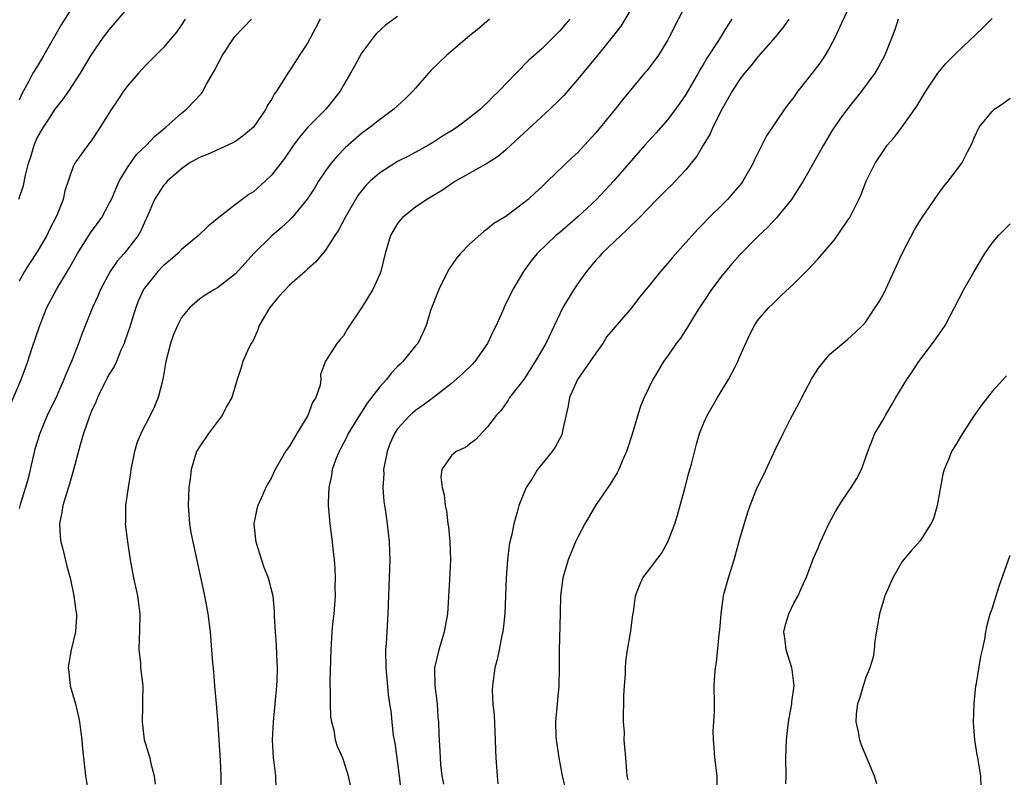
# Model space of a CAD drawing. Units: inches. Extents: x 2541000 to 2544000, y 1539000 to 1542000.
# Drawn here: x 2542099 to 2542208, y 1540493 to 1540577 of the extents above; entities that cross this region are included whole.
import ezdxf

# ---------------------------------------------------------------- set-up
doc = ezdxf.new("R2010")
doc.units = ezdxf.units.IN
doc.header["$MEASUREMENT"] = 0
doc.layers.add('LD25411539_2ft', color=254, linetype='Continuous')

msp = doc.modelspace()

# ---------------------------------------------------------------- linework, layer by layer
at = {"layer": 'LD25411539_2ft'}
for points, elevation in [([(2542098.97, 1540557.03), (2542099.46, 1540558.54), (2542099.69, 1540559.69), (2542100.04, 1540561), (2542100.28, 1540561.72), (2542100.65, 1540563), (2542101, 1540563.81), (2542101.68, 1540565), (2542102.2, 1540565.8), (2542103, 1540566.99), (2542103.88, 1540568.12), (2542104.5, 1540569), (2542105.8, 1540571), (2542107, 1540573), (2542108.36, 1540575), (2542109, 1540575.83), (2542112.29, 1540579.71)], 8412), ([(2542105, 1540578.46), (2542103.64, 1540576.36), (2542101.74, 1540573), (2542101, 1540571.76), (2542100.52, 1540571), (2542100.03, 1540570.03), (2542099.3, 1540568.7), (2542099, 1540567.99)], 8410), ([(2542173.17, 1540579), (2542171.16, 1540575), (2542171, 1540574.71), (2542169.95, 1540573), (2542169, 1540571.69), (2542168.7, 1540571.3), (2542168.43, 1540571), (2542165.96, 1540568.04), (2542165.16, 1540567), (2542163, 1540564.38), (2542161.75, 1540563), (2542161, 1540562.2), (2542160.37, 1540561.63), (2542157.66, 1540559), (2542157.31, 1540558.69), (2542157, 1540558.38), (2542156.27, 1540557.73), (2542155.51, 1540557), (2542155, 1540556.6), (2542153, 1540555.11), (2542151.7, 1540554.3), (2542151, 1540553.71), (2542150.57, 1540553.43), (2542149, 1540552.03), (2542147.97, 1540551), (2542147.54, 1540550.46), (2542146.72, 1540549.28), (2542146.13, 1540548.13), (2542145.59, 1540547), (2542144.67, 1540544.67), (2542144.16, 1540543), (2542143.8, 1540542.2), (2542143.23, 1540541), (2542143, 1540540.74), (2542141.6, 1540539), (2542141.28, 1540538.72), (2542141, 1540538.44), (2542140.29, 1540537.71), (2542139.76, 1540537), (2542139, 1540536.15), (2542137.64, 1540534.36), (2542137, 1540533.39), (2542136.83, 1540533.17), (2542135.5, 1540531), (2542135.35, 1540530.65), (2542134.68, 1540529.32), (2542134.5, 1540529), (2542134.16, 1540528.16), (2542133.75, 1540527), (2542133.65, 1540526.35), (2542133.35, 1540525), (2542133.31, 1540523.31), (2542133.3, 1540523), (2542133.49, 1540521), (2542133.74, 1540519), (2542133.8, 1540518.2), (2542133.95, 1540517), (2542134.03, 1540516.03), (2542134.06, 1540515), (2542134.05, 1540513.95), (2542134.07, 1540513), (2542133.93, 1540511), (2542133.83, 1540510.17), (2542133.71, 1540509), (2542133.58, 1540507), (2542133.49, 1540503.49), (2542133.48, 1540503), (2542133.51, 1540502.49), (2542133.51, 1540501), (2542133.56, 1540499.56), (2542133.65, 1540499), (2542133.91, 1540498.09), (2542134.07, 1540497), (2542134.29, 1540496.29), (2542134.87, 1540495), (2542135, 1540494.66), (2542135.51, 1540493), (2542135.77, 1540491.77)], 8428), ([(2542191.44, 1540579), (2542190.06, 1540576.06), (2542189.59, 1540575), (2542189, 1540573.9), (2542188.47, 1540573), (2542187.87, 1540572.13), (2542187, 1540570.98), (2542185.45, 1540569), (2542185.26, 1540568.74), (2542185, 1540568.35), (2542184.41, 1540567.59), (2542183.97, 1540567), (2542181.96, 1540564.04), (2542181.44, 1540563), (2542181.28, 1540562.72), (2542180.63, 1540561.37), (2542180.47, 1540561), (2542179.32, 1540559), (2542179.19, 1540558.81), (2542178.27, 1540557.73), (2542177.62, 1540557), (2542175.3, 1540554.7), (2542175, 1540554.37), (2542174.32, 1540553.68), (2542173.69, 1540553), (2542173, 1540552.2), (2542171.49, 1540550.51), (2542171, 1540549.91), (2542170.19, 1540549), (2542169, 1540547.52), (2542167.86, 1540546.14), (2542167.01, 1540545), (2542164.24, 1540541.76), (2542163.77, 1540541), (2542163, 1540539.93), (2542160.99, 1540537), (2542160.08, 1540535), (2542159.92, 1540534.08), (2542159.32, 1540531.32), (2542159.27, 1540531), (2542159.2, 1540530.8), (2542159, 1540530.47), (2542158.5, 1540529.5), (2542158.15, 1540529), (2542156.54, 1540527), (2542155.96, 1540526.04), (2542155.28, 1540525), (2542154.46, 1540523), (2542154.27, 1540522.27), (2542153.9, 1540521), (2542153.65, 1540519.65), (2542153.48, 1540519), (2542153.39, 1540518.61), (2542153.21, 1540517), (2542153.05, 1540515), (2542152.89, 1540511), (2542152.72, 1540509.28), (2542152.69, 1540509), (2542152.59, 1540508.59), (2542152.28, 1540507), (2542152.06, 1540505.94), (2542151.79, 1540505), (2542151.52, 1540503), (2542151.51, 1540502.5), (2542151.59, 1540501), (2542151.73, 1540499.73), (2542151.84, 1540497), (2542151.86, 1540495.86), (2542151.9, 1540495), (2542152.05, 1540493), (2542152.12, 1540492.12)], 8434), ([(2542141, 1540577.31), (2542139.67, 1540576.33), (2542138.64, 1540575.36), (2542138.33, 1540575), (2542137, 1540573.21), (2542136.21, 1540571.79), (2542135.79, 1540571), (2542135, 1540569.68), (2542134.62, 1540569), (2542133.03, 1540567), (2542131.04, 1540565), (2542130.1, 1540563.9), (2542129.45, 1540563), (2542128.46, 1540561.54), (2542127, 1540559.67), (2542126.3, 1540559), (2542125, 1540557.85), (2542124.48, 1540557.52), (2542123, 1540556.41), (2542121.16, 1540555), (2542119.97, 1540554.02), (2542118.9, 1540553), (2542117, 1540551.42), (2542116.59, 1540551), (2542115.75, 1540550.25), (2542115, 1540549.64), (2542114.37, 1540549), (2542113, 1540547.29), (2542112.8, 1540547), (2542112.24, 1540545.76), (2542111.95, 1540545), (2542111.25, 1540542.75), (2542110.73, 1540541.27), (2542110.63, 1540541), (2542110.32, 1540540.32), (2542109.79, 1540539), (2542109.55, 1540538.45), (2542109, 1540537.58), (2542108.37, 1540536.37), (2542107.7, 1540535), (2542107.51, 1540534.49), (2542107, 1540533.41), (2542106.72, 1540532.72), (2542106.13, 1540531), (2542105.75, 1540529.75), (2542105.04, 1540526.96), (2542104.59, 1540525.41), (2542103.83, 1540523), (2542103.72, 1540522.28), (2542103.46, 1540521), (2542103.54, 1540519.54), (2542103.6, 1540519), (2542103.84, 1540518.16), (2542104.3, 1540516.3), (2542104.67, 1540515), (2542105.06, 1540513), (2542105.28, 1540511.28), (2542105.34, 1540511), (2542105.34, 1540510.66), (2542105.26, 1540509), (2542104.77, 1540507), (2542104.49, 1540505.51), (2542104.43, 1540505), (2542104.51, 1540504.51), (2542104.67, 1540503), (2542105.24, 1540501), (2542105.58, 1540499.58), (2542105.7, 1540499), (2542105.83, 1540497.83), (2542105.94, 1540497), (2542106.01, 1540496.01), (2542106.37, 1540493), (2542106.67, 1540491)], 8420), ([(2542167, 1540578.24), (2542165.77, 1540576.23), (2542164.83, 1540575), (2542163.11, 1540572.89), (2542161, 1540570.33), (2542159.46, 1540568.54), (2542159, 1540568.07), (2542157.89, 1540567), (2542153.58, 1540563), (2542153, 1540562.48), (2542152.19, 1540561.81), (2542150.97, 1540561.03), (2542147.42, 1540559), (2542147, 1540558.73), (2542145.98, 1540558.02), (2542144.23, 1540557), (2542143, 1540556.12), (2542141.55, 1540555), (2542141.3, 1540554.7), (2542141, 1540554.31), (2542140.21, 1540553), (2542139.61, 1540551), (2542139.15, 1540549), (2542139, 1540548.62), (2542138.27, 1540547), (2542137, 1540544.96), (2542135.42, 1540542.58), (2542135, 1540541.84), (2542134.59, 1540541.41), (2542134.25, 1540541), (2542133, 1540539.02), (2542132.46, 1540537.54), (2542132.47, 1540537), (2542132.39, 1540536.39), (2542131.91, 1540535), (2542131.56, 1540534.44), (2542131.02, 1540533), (2542129.81, 1540531), (2542129, 1540529.6), (2542128.74, 1540529.26), (2542128.56, 1540529), (2542127.4, 1540527), (2542127, 1540526.12), (2542126.58, 1540525.42), (2542126.38, 1540525), (2542125.9, 1540523.9), (2542125.47, 1540523), (2542125.36, 1540522.64), (2542125.05, 1540521), (2542125.24, 1540519.24), (2542125.26, 1540519), (2542125.88, 1540517), (2542126.17, 1540516.17), (2542126.63, 1540515), (2542127.14, 1540513), (2542127.3, 1540511.3), (2542127.31, 1540510.69), (2542127.4, 1540509), (2542127.53, 1540507.53), (2542127.56, 1540506.44), (2542127.65, 1540505), (2542127.59, 1540503.59), (2542127.57, 1540503), (2542127.17, 1540499), (2542127.09, 1540497), (2542127.18, 1540495), (2542127.22, 1540494.78), (2542127.43, 1540493), (2542127.49, 1540491.49)], 8426), ([(2542097.97, 1540534.03), (2542099.22, 1540537), (2542099.71, 1540538.29), (2542099.95, 1540539), (2542100.4, 1540540.4), (2542101.27, 1540543), (2542102.08, 1540545), (2542103.14, 1540547), (2542104.59, 1540549.41), (2542105.48, 1540551), (2542106.73, 1540553), (2542107, 1540553.4), (2542107.69, 1540554.31), (2542108.15, 1540555), (2542109, 1540556.52), (2542109.23, 1540557), (2542109.75, 1540558.25), (2542110.09, 1540559), (2542111, 1540560.55), (2542112.02, 1540561.98), (2542113.11, 1540563), (2542114.01, 1540563.99), (2542115.26, 1540565), (2542117, 1540566.55), (2542117.57, 1540567), (2542119.24, 1540568.76), (2542119.38, 1540569), (2542119.79, 1540569.79), (2542120.69, 1540571.31), (2542121.57, 1540573), (2542122.95, 1540575.06), (2542124.79, 1540577)], 8416), ([(2542132.41, 1540577), (2542131.94, 1540576.06), (2542131, 1540574.32), (2542130.12, 1540573), (2542129, 1540571.26), (2542128.8, 1540571), (2542128.53, 1540570.52), (2542127.54, 1540569), (2542127.31, 1540568.69), (2542127, 1540568.08), (2542126.56, 1540567.44), (2542126.38, 1540567), (2542125, 1540565.02), (2542123.91, 1540564.09), (2542123, 1540563.42), (2542122.17, 1540563), (2542119.97, 1540562.03), (2542119, 1540561.66), (2542118.59, 1540561.41), (2542117.87, 1540561), (2542117, 1540560.38), (2542115.41, 1540559), (2542115.23, 1540558.77), (2542115, 1540558.53), (2542114.02, 1540557), (2542113.17, 1540555), (2542113, 1540554.67), (2542112.5, 1540553.5), (2542112.2, 1540553), (2542110.63, 1540551), (2542109.87, 1540550.13), (2542109.08, 1540549), (2542108.01, 1540547), (2542107.73, 1540546.27), (2542107.15, 1540545), (2542105.96, 1540542.04), (2542105.59, 1540541), (2542104.81, 1540539), (2542104.24, 1540537.76), (2542103.96, 1540537), (2542103.12, 1540535.12), (2542102.11, 1540533), (2542101.27, 1540531), (2542100.74, 1540529.26), (2542100.23, 1540527), (2542099.98, 1540526.02), (2542099.7, 1540525), (2542099.12, 1540523.12), (2542099, 1540522.7)], 8418), ([(2542117.43, 1540577), (2542117, 1540576.35), (2542116.45, 1540575.55), (2542115.99, 1540575), (2542115, 1540573.86), (2542114.18, 1540573), (2542113, 1540571.84), (2542112.24, 1540571), (2542111, 1540569.59), (2542110.58, 1540569), (2542109.96, 1540568.04), (2542109.25, 1540567), (2542108, 1540565), (2542107, 1540563.48), (2542106.61, 1540563), (2542105.16, 1540561), (2542105, 1540560.64), (2542104.06, 1540557.94), (2542103.86, 1540557), (2542103.12, 1540555.12), (2542102.35, 1540553.65), (2542102.05, 1540553), (2542101, 1540551.19), (2542100.13, 1540549.87), (2542099.6, 1540549), (2542099, 1540547.93)], 8414), ([(2542151.21, 1540577), (2542150.03, 1540575.97), (2542149, 1540575.14), (2542146.45, 1540573), (2542144.71, 1540571.29), (2542143, 1540569.35), (2542142.71, 1540569), (2542141.84, 1540568.16), (2542140.58, 1540567), (2542139, 1540565.84), (2542137.95, 1540565), (2542137, 1540564.29), (2542135.23, 1540562.77), (2542134.24, 1540561.77), (2542133.61, 1540561), (2542133, 1540560.17), (2542132.22, 1540559), (2542131.76, 1540558.24), (2542130.97, 1540557.03), (2542129.29, 1540555), (2542129, 1540554.7), (2542128.13, 1540553.87), (2542127, 1540552.9), (2542125.05, 1540551), (2542124.09, 1540549.91), (2542123, 1540548.74), (2542121, 1540547.17), (2542120.69, 1540547), (2542119.65, 1540546.35), (2542119, 1540545.91), (2542117.92, 1540545), (2542117, 1540543.87), (2542116.57, 1540543), (2542116.1, 1540541.9), (2542115.8, 1540541), (2542115.28, 1540539), (2542114.93, 1540537), (2542114.42, 1540535), (2542114, 1540534), (2542113.54, 1540533), (2542112.51, 1540531), (2542112.06, 1540529.94), (2542111.78, 1540529), (2542111.4, 1540527), (2542111.36, 1540526.64), (2542111.09, 1540525), (2542110.8, 1540523), (2542110.78, 1540521.22), (2542110.76, 1540521), (2542111, 1540519), (2542111.3, 1540517), (2542111.67, 1540515), (2542112.13, 1540513), (2542112.4, 1540511), (2542112.35, 1540509), (2542112.31, 1540508.31), (2542112.29, 1540507), (2542112.45, 1540505.54), (2542112.47, 1540505), (2542112.71, 1540503), (2542112.68, 1540501.32), (2542112.7, 1540500.7), (2542112.64, 1540499), (2542112.88, 1540497), (2542113, 1540496.55), (2542113.5, 1540495), (2542113.61, 1540494.39), (2542113.97, 1540493), (2542114.09, 1540492.09)], 8422), ([(2542160.14, 1540577), (2542159.6, 1540576.4), (2542159, 1540575.69), (2542157, 1540573.71), (2542155.57, 1540572.43), (2542154.15, 1540571), (2542152.23, 1540569), (2542151.6, 1540568.4), (2542151, 1540567.75), (2542150.6, 1540567.4), (2542150.19, 1540567), (2542149, 1540566.03), (2542147.6, 1540565), (2542147, 1540564.61), (2542146, 1540564), (2542145, 1540563.35), (2542144.42, 1540563), (2542142.2, 1540561.8), (2542141, 1540561.19), (2542139, 1540559.92), (2542137.95, 1540559), (2542137.47, 1540558.53), (2542136.59, 1540557.41), (2542136.32, 1540557), (2542135.17, 1540555), (2542134.44, 1540553.56), (2542134.05, 1540553), (2542133, 1540551.37), (2542131.93, 1540550.07), (2542131, 1540549.25), (2542130.75, 1540549), (2542129, 1540547.48), (2542127.8, 1540546.2), (2542126.8, 1540545), (2542125.65, 1540543), (2542125.5, 1540542.5), (2542125, 1540541.41), (2542124.86, 1540541.14), (2542124.74, 1540541), (2542124.46, 1540540.46), (2542123.81, 1540539), (2542123.65, 1540538.35), (2542123.21, 1540537), (2542122.61, 1540535), (2542122.01, 1540534), (2542121.52, 1540533), (2542121, 1540532.36), (2542120.01, 1540531), (2542119, 1540529.52), (2542118.68, 1540529), (2542118.07, 1540527), (2542117.97, 1540525.97), (2542117.84, 1540525), (2542117.76, 1540523), (2542117.89, 1540521), (2542118.04, 1540520.04), (2542118.26, 1540519), (2542119.57, 1540513), (2542119.8, 1540511.8), (2542119.94, 1540511), (2542120.19, 1540509), (2542120.36, 1540507), (2542120.45, 1540505.55), (2542120.55, 1540504.55), (2542120.67, 1540503), (2542120.86, 1540501), (2542121, 1540499.25), (2542121.3, 1540494.7), (2542121.38, 1540493), (2542121.33, 1540491)], 8424), ([(2542178.12, 1540577), (2542177.66, 1540576.34), (2542176.63, 1540574.63), (2542175.34, 1540572.66), (2542175, 1540572.07), (2542174.59, 1540571.41), (2542174.36, 1540571), (2542173, 1540568.65), (2542172.33, 1540567.67), (2542171, 1540565.86), (2542169.67, 1540564.33), (2542168.45, 1540563), (2542164.97, 1540559), (2542163.07, 1540557), (2542161, 1540555.04), (2542159, 1540553.33), (2542158.58, 1540553), (2542156.49, 1540551), (2542155.83, 1540550.17), (2542154.99, 1540549), (2542153.81, 1540547), (2542152.88, 1540545.12), (2542152.72, 1540544.72), (2542151.94, 1540543), (2542151.62, 1540542.38), (2542150.97, 1540541), (2542149.56, 1540539), (2542149.3, 1540538.7), (2542148.28, 1540537.72), (2542147, 1540536.55), (2542145, 1540535.01), (2542143.84, 1540534.16), (2542143, 1540533.58), (2542142.69, 1540533.31), (2542142.36, 1540533), (2542141, 1540531.51), (2542140.66, 1540531), (2542140.14, 1540529.86), (2542139.83, 1540529), (2542139.45, 1540527), (2542139.46, 1540526.54), (2542139.37, 1540525), (2542139.46, 1540523.46), (2542139.53, 1540523), (2542139.65, 1540522.35), (2542139.83, 1540521), (2542139.94, 1540519.94), (2542140.08, 1540519), (2542140.12, 1540517.88), (2542140.14, 1540517), (2542139.98, 1540513), (2542139.92, 1540511), (2542139.72, 1540507.72), (2542139.67, 1540507), (2542139.69, 1540505), (2542139.79, 1540503.79), (2542139.96, 1540502.04), (2542140.09, 1540501), (2542140.24, 1540500.24), (2542140.35, 1540499), (2542140.52, 1540497.48), (2542140.68, 1540496.68), (2542141.17, 1540493), (2542141.35, 1540491.35)], 8430), ([(2542184.42, 1540577), (2542183.85, 1540576.15), (2542182.91, 1540575), (2542181, 1540572.83), (2542180.2, 1540571.8), (2542179.52, 1540571), (2542179, 1540570.32), (2542178.15, 1540569), (2542177.03, 1540567.03), (2542176.01, 1540565), (2542175.72, 1540564.28), (2542174.92, 1540563), (2542174.22, 1540561.78), (2542173.59, 1540561), (2542173, 1540560.29), (2542171.81, 1540559), (2542171.41, 1540558.59), (2542171, 1540558.22), (2542170.4, 1540557.6), (2542169.78, 1540557), (2542167.84, 1540555), (2542167.44, 1540554.56), (2542167, 1540554.16), (2542166.43, 1540553.57), (2542165.78, 1540553), (2542163.68, 1540551), (2542163.37, 1540550.63), (2542163, 1540550.23), (2542161.98, 1540549), (2542161, 1540547.66), (2542160.55, 1540547), (2542159.35, 1540545), (2542157.44, 1540541), (2542156.27, 1540539), (2542155, 1540537.02), (2542153.44, 1540535), (2542153.29, 1540534.71), (2542152.46, 1540533.54), (2542151.93, 1540533), (2542151, 1540531.74), (2542149.67, 1540530.33), (2542149, 1540529.84), (2542148.53, 1540529.47), (2542147.49, 1540529), (2542147, 1540528.57), (2542145.9, 1540527), (2542145.8, 1540526.2), (2542145.95, 1540525), (2542146.19, 1540524.19), (2542146.29, 1540523), (2542146.43, 1540522.43), (2542146.59, 1540521), (2542146.65, 1540520.65), (2542146.81, 1540519), (2542146.87, 1540517), (2542146.77, 1540514.77), (2542146.53, 1540511), (2542146.19, 1540509), (2542145.85, 1540507.85), (2542145.58, 1540507), (2542145.11, 1540505), (2542145.13, 1540503), (2542145.38, 1540501), (2542145.48, 1540499.48), (2542145.55, 1540499), (2542145.59, 1540497.59), (2542145.7, 1540495.7), (2542145.71, 1540495), (2542145.77, 1540494.23), (2542145.92, 1540493), (2542146.09, 1540492.09)], 8432), ([(2542196.57, 1540577), (2542196.19, 1540575.81), (2542195.11, 1540573), (2542194.37, 1540571.63), (2542193.98, 1540571), (2542192.49, 1540569), (2542190.95, 1540567.05), (2542190.11, 1540565.89), (2542189.3, 1540564.7), (2542188.27, 1540563), (2542187, 1540560.71), (2542186.01, 1540559), (2542185.63, 1540558.37), (2542184.83, 1540557.17), (2542184.72, 1540557), (2542183.07, 1540554.93), (2542182.1, 1540553.9), (2542181, 1540552.88), (2542179, 1540550.85), (2542178.13, 1540549.87), (2542177, 1540548.5), (2542175.85, 1540547), (2542175, 1540545.7), (2542174.52, 1540545), (2542173.74, 1540543.74), (2542173.3, 1540543), (2542173.2, 1540542.8), (2542172.41, 1540541.59), (2542171.93, 1540541), (2542171, 1540539.63), (2542170.52, 1540539), (2542169.86, 1540537.86), (2542169.33, 1540537), (2542168.38, 1540535), (2542167.97, 1540534.03), (2542167.06, 1540530.94), (2542166.42, 1540529), (2542165.95, 1540527.95), (2542165.55, 1540527), (2542165.37, 1540526.63), (2542164.61, 1540525.39), (2542162.97, 1540523), (2542161.8, 1540521), (2542161, 1540519.5), (2542160.76, 1540519), (2542159.92, 1540517), (2542159.33, 1540515), (2542159.09, 1540513), (2542159.05, 1540511.05), (2542158.93, 1540506.93), (2542158.95, 1540505), (2542158.91, 1540503), (2542158.7, 1540501), (2542158.54, 1540499), (2542158.58, 1540497.42), (2542158.62, 1540497), (2542158.89, 1540495), (2542159.26, 1540493), (2542159.75, 1540491)], 8436), ([(2542166.58, 1540492.58), (2542166.5, 1540493), (2542166.45, 1540493.55), (2542166.34, 1540495), (2542166.21, 1540496.21), (2542166.17, 1540497), (2542166.18, 1540497.82), (2542166.09, 1540499), (2542166.12, 1540501.88), (2542166.19, 1540503), (2542166.31, 1540504.31), (2542166.31, 1540505), (2542166.35, 1540505.65), (2542166.54, 1540507), (2542166.86, 1540508.86), (2542167.12, 1540510.88), (2542167.2, 1540511.2), (2542167.43, 1540513), (2542167.84, 1540514.15), (2542168.22, 1540515), (2542169, 1540515.98), (2542169.73, 1540517), (2542170.3, 1540517.7), (2542171.02, 1540518.98), (2542171.79, 1540521), (2542172.07, 1540521.93), (2542172.94, 1540525.06), (2542173.35, 1540526.65), (2542173.62, 1540527.62), (2542174.18, 1540529.82), (2542174.53, 1540531), (2542175, 1540532.2), (2542175.36, 1540533), (2542176.51, 1540535), (2542177.74, 1540537), (2542178.5, 1540538.5), (2542178.77, 1540539), (2542179, 1540539.56), (2542180.07, 1540541.93), (2542180.62, 1540543), (2542181, 1540543.59), (2542182.2, 1540545), (2542182.63, 1540545.37), (2542183.63, 1540546.37), (2542185, 1540547.61), (2542186.36, 1540549), (2542186.69, 1540549.31), (2542187, 1540549.67), (2542187.65, 1540550.35), (2542189.49, 1540552.51), (2542191, 1540554.68), (2542191.19, 1540555), (2542192.22, 1540557), (2542192.46, 1540557.54), (2542193.03, 1540559), (2542194.01, 1540561), (2542195, 1540562.5), (2542195.36, 1540563), (2542196.12, 1540563.88), (2542197, 1540565.04), (2542198.66, 1540567.34), (2542199.65, 1540569), (2542200.99, 1540571.01), (2542201.89, 1540572.11), (2542203, 1540573.22), (2542205.98, 1540576.02), (2542207, 1540577.06)], 8438), ([(2542176.53, 1540491), (2542176.47, 1540493), (2542176.22, 1540495), (2542176.16, 1540496.16), (2542176.07, 1540497), (2542176.02, 1540497.98), (2542176.11, 1540499), (2542176.19, 1540500.19), (2542176.17, 1540501), (2542176.16, 1540503), (2542176.22, 1540504.22), (2542176.3, 1540505), (2542176.4, 1540505.6), (2542176.71, 1540508.71), (2542176.79, 1540509.21), (2542176.91, 1540511), (2542177.19, 1540513), (2542177.27, 1540513.27), (2542177.72, 1540515), (2542178.35, 1540517), (2542179, 1540519.32), (2542179.84, 1540522.15), (2542180.14, 1540523), (2542180.93, 1540525), (2542181.61, 1540526.39), (2542183, 1540529.35), (2542183.81, 1540531), (2542184.63, 1540532.63), (2542185.59, 1540534.41), (2542185.87, 1540535), (2542187, 1540537.11), (2542187.74, 1540538.26), (2542188.31, 1540539), (2542189, 1540539.82), (2542191, 1540541.48), (2542191.79, 1540542.21), (2542192.61, 1540543), (2542193, 1540543.42), (2542194.03, 1540545), (2542194.42, 1540545.58), (2542195, 1540546.61), (2542196.39, 1540549.61), (2542197, 1540551), (2542198.37, 1540553.63), (2542199, 1540554.66), (2542199.25, 1540555), (2542201, 1540557.59), (2542201.6, 1540558.4), (2542202.12, 1540559), (2542203.63, 1540561), (2542204.27, 1540562.27), (2542204.78, 1540563.22), (2542205, 1540563.81), (2542205.57, 1540565), (2542207, 1540566.76), (2542207.26, 1540567), (2542208.3, 1540567.7), (2542209, 1540568.23)], 8440), ([(2542184.12, 1540492.12), (2542184.13, 1540493), (2542184.1, 1540495), (2542184.16, 1540497), (2542184.41, 1540499), (2542184.77, 1540501), (2542184.78, 1540501.22), (2542185.01, 1540503.01), (2542184.79, 1540504.79), (2542184.75, 1540505), (2542184.13, 1540507), (2542184.04, 1540508.04), (2542183.87, 1540509), (2542184.09, 1540509.91), (2542184.44, 1540511), (2542185, 1540512.19), (2542185.47, 1540513), (2542185.79, 1540513.79), (2542186.37, 1540515), (2542187, 1540516.65), (2542187.11, 1540517), (2542187.68, 1540518.32), (2542187.94, 1540519), (2542188.93, 1540521.07), (2542189.63, 1540522.37), (2542190.39, 1540523.61), (2542191.34, 1540525), (2542191.97, 1540526.03), (2542192.49, 1540527), (2542193.21, 1540529), (2542194, 1540531), (2542195, 1540532.71), (2542195.15, 1540533), (2542195.84, 1540534.16), (2542196.31, 1540535), (2542197.53, 1540537), (2542198.13, 1540537.87), (2542198.87, 1540539), (2542200.4, 1540541), (2542201, 1540541.89), (2542201.47, 1540542.53), (2542201.78, 1540543), (2542202.83, 1540545), (2542203.85, 1540547), (2542205, 1540549), (2542206.21, 1540551), (2542207, 1540552.15), (2542207.72, 1540553), (2542209, 1540554.29)], 8442), ([(2542208.59, 1540537.41), (2542207, 1540535.67), (2542205.84, 1540534.16), (2542205, 1540533), (2542203.72, 1540531), (2542203, 1540529.84), (2542202.49, 1540529), (2542202.19, 1540528.19), (2542201.67, 1540527), (2542201.52, 1540526.48), (2542200.89, 1540523), (2542200.48, 1540521.52), (2542200.19, 1540521), (2542199, 1540519.08), (2542198.02, 1540517.98), (2542197, 1540516.79), (2542195.97, 1540515), (2542195.09, 1540513), (2542195, 1540512.75), (2542194.5, 1540511), (2542194.26, 1540509.74), (2542193.99, 1540507.99), (2542193.9, 1540507), (2542193.8, 1540506.2), (2542193.43, 1540505), (2542193, 1540503.94), (2542192.67, 1540503), (2542192.31, 1540501.69), (2542192.05, 1540501), (2542191.91, 1540499.91), (2542191.88, 1540499), (2542192.15, 1540497.85), (2542192.29, 1540497), (2542192.47, 1540496.47), (2542193.06, 1540495.06), (2542193.89, 1540493), (2542194.16, 1540492.16)], 8444), ([(2542205.79, 1540491.79), (2542205.74, 1540493), (2542205.41, 1540495), (2542205.33, 1540495.33), (2542205.09, 1540497), (2542204.94, 1540498.94), (2542205, 1540501), (2542205.21, 1540503), (2542205.26, 1540503.26), (2542205.74, 1540506.26), (2542205.95, 1540507), (2542206.2, 1540508.2), (2542206.31, 1540509), (2542206.42, 1540509.58), (2542206.79, 1540511), (2542207, 1540511.54), (2542207.44, 1540513), (2542207.83, 1540514.17), (2542209, 1540517.49)], 8446)]:
    msp.add_lwpolyline(points, dxfattribs=dict(at, elevation=elevation))

doc.saveas('drawing.dxf')
